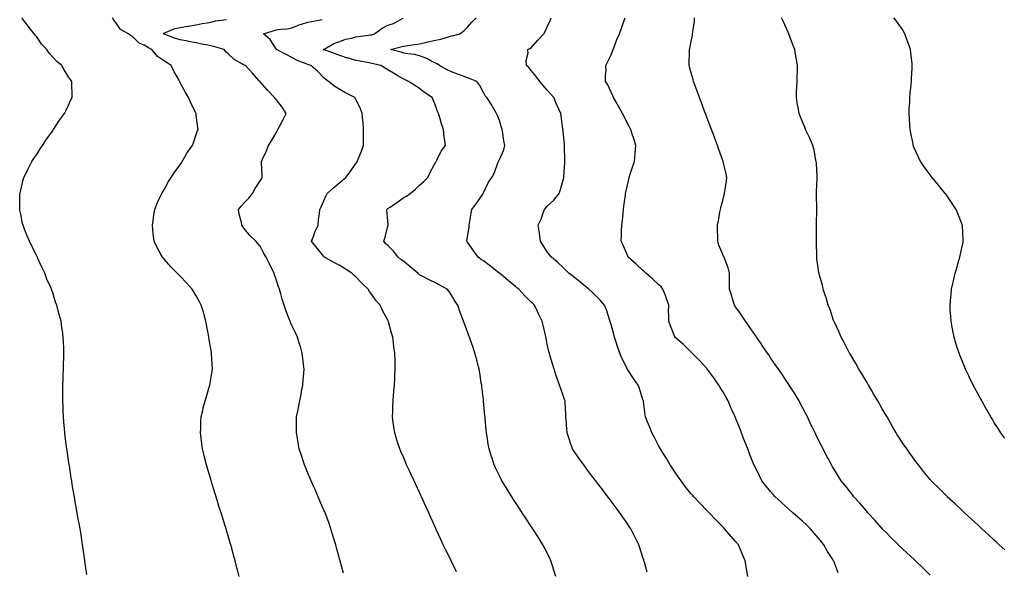
# Model space of a CAD drawing. Units: inches. Extents: x 963203 to 965843, y 7321658 to 7324298.
# Drawn here: x 963257 to 963875, y 7323175 to 7323521 of the extents above; entities that cross this region are included whole.
import ezdxf

# ---------------------------------------------------------------- set-up
doc = ezdxf.new("R2010")
doc.units = ezdxf.units.IN
doc.header["$MEASUREMENT"] = 0
doc.layers.add('Contour_96327321', color=7, linetype='Continuous', true_color=0xc61aa9)

msp = doc.modelspace()

# ---------------------------------------------------------------- linework, layer by layer
at = {"layer": 'Contour_96327321'}
for points in [[(963299.48, 7323173.35, 3286), (963298.31, 7323181.66, 3286), (963298.25, 7323182.12, 3286), (963298.05, 7323183.49, 3286), (963296.95, 7323190.82, 3286), (963296.78, 7323191.92, 3286), (963296.54, 7323193.43, 3286), (963295.6, 7323199.47, 3286), (963295.22, 7323201.92, 3286), (963294.61, 7323205.36, 3286), (963294.13, 7323208, 3286), (963293.44, 7323211.92, 3286), (963292.62, 7323216.49, 3286), (963292.44, 7323217.52, 3286), (963291.67, 7323221.92, 3286), (963291.12, 7323224.99, 3286), (963290.37, 7323229.59, 3286), (963289.98, 7323231.92, 3286), (963289.7, 7323233.57, 3286), (963288.51, 7323241.46, 3286), (963288.43, 7323241.92, 3286), (963288.38, 7323242.25, 3286), (963288.05, 7323244.56, 3286), (963287.05, 7323250.92, 3286), (963286.92, 7323251.92, 3286), (963286.74, 7323253.23, 3286), (963285.87, 7323259.74, 3286), (963285.61, 7323261.92, 3286), (963285.41, 7323264.56, 3286), (963285.05, 7323268.92, 3286), (963284.8, 7323271.92, 3286), (963284.7, 7323275.27, 3286), (963284.59, 7323278.46, 3286), (963284.45, 7323281.92, 3286), (963284.47, 7323285.5, 3286), (963284.5, 7323288.37, 3286), (963284.51, 7323291.92, 3286), (963284.59, 7323295.38, 3286), (963284.71, 7323298.58, 3286), (963284.83, 7323301.92, 3286), (963284.88, 7323305.09, 3286), (963285, 7323308.87, 3286), (963285.08, 7323311.92, 3286), (963284.94, 7323315.03, 3286), (963284.78, 7323318.65, 3286), (963284.65, 7323321.92, 3286), (963284.13, 7323325.83, 3286), (963283.86, 7323327.73, 3286), (963283.32, 7323331.92, 3286), (963282.14, 7323336.01, 3286), (963281.57, 7323338.4, 3286), (963280.61, 7323341.92, 3286), (963279.9, 7323343.77, 3286), (963278.05, 7323349.56, 3286), (963277.43, 7323351.3, 3286), (963277.24, 7323351.92, 3286), (963276.66, 7323353.31, 3286), (963274.44, 7323358.3, 3286), (963273.04, 7323361.92, 3286), (963271.39, 7323365.26, 3286), (963268.77, 7323371.2, 3286), (963268.44, 7323371.92, 3286), (963268.31, 7323372.18, 3286), (963268.05, 7323372.75, 3286), (963264.92, 7323378.79, 3286), (963263.43, 7323381.92, 3286), (963261.87, 7323385.73, 3286), (963260.39, 7323389.58, 3286), (963259.47, 7323391.92, 3286), (963259.22, 7323393.1, 3286), (963258.05, 7323398.9, 3286), (963257.49, 7323401.37, 3286), (963257.38, 7323401.92, 3286), (963257.38, 7323402.6, 3286), (963257.51, 7323411.38, 3286), (963257.51, 7323411.92, 3286), (963257.61, 7323412.36, 3286), (963258.05, 7323414.01, 3286), (963259.6, 7323420.36, 3286), (963260.07, 7323421.92, 3286), (963261.97, 7323425.84, 3286), (963262.65, 7323427.33, 3286), (963265.08, 7323431.92, 3286), (963266.22, 7323433.74, 3286), (963268.05, 7323436.33, 3286), (963270.18, 7323439.79, 3286), (963271.64, 7323441.92, 3286), (963274.18, 7323445.78, 3286), (963278.05, 7323451.04, 3286), (963278.38, 7323451.59, 3286), (963278.62, 7323451.92, 3286), (963279.69, 7323453.56, 3286), (963282.31, 7323457.66, 3286), (963285.39, 7323461.92, 3286), (963286.29, 7323463.67, 3286), (963288.05, 7323467.09, 3286), (963289.53, 7323470.44, 3286), (963290.25, 7323471.92, 3286), (963290.17, 7323474.03, 3286), (963290.15, 7323479.82, 3286), (963290.08, 7323481.92, 3286), (963289.3, 7323483.17, 3286), (963288.05, 7323484.91, 3286), (963285.31, 7323489.18, 3286), (963283.83, 7323491.92, 3286), (963280.64, 7323494.51, 3286), (963278.05, 7323497.2, 3286), (963275.79, 7323499.66, 3286), (963274.42, 7323501.92, 3286), (963271.33, 7323505.2, 3286), (963268.05, 7323509.92, 3286), (963267.06, 7323510.93, 3286), (963266.35, 7323511.92, 3286), (963262.71, 7323516.58, 3286), (963260.55, 7323519.42, 3286), (963258.65, 7323521.92, 3286)], [(963394.93, 7323171.92, 3285), (963393.85, 7323176.12, 3285), (963393.52, 7323177.38, 3285), (963392.37, 7323181.92, 3285), (963391.44, 7323185.3, 3285), (963390.29, 7323189.69, 3285), (963389.68, 7323191.92, 3285), (963389.3, 7323193.17, 3285), (963388.05, 7323197.48, 3285), (963387.01, 7323200.88, 3285), (963386.73, 7323201.92, 3285), (963386.13, 7323203.84, 3285), (963384.62, 7323208.5, 3285), (963383.6, 7323211.92, 3285), (963382.25, 7323216.12, 3285), (963381.55, 7323218.43, 3285), (963380.44, 7323221.92, 3285), (963379.87, 7323223.74, 3285), (963378.05, 7323229.77, 3285), (963377.53, 7323231.4, 3285), (963377.37, 7323231.92, 3285), (963377.08, 7323232.88, 3285), (963375.23, 7323239.1, 3285), (963374.4, 7323241.92, 3285), (963373.2, 7323246.77, 3285), (963373.14, 7323247.01, 3285), (963371.95, 7323251.92, 3285), (963371.5, 7323255.37, 3285), (963371.04, 7323258.93, 3285), (963370.66, 7323261.92, 3285), (963370.82, 7323264.69, 3285), (963370.99, 7323268.98, 3285), (963371.16, 7323271.92, 3285), (963372.1, 7323275.97, 3285), (963372.43, 7323277.54, 3285), (963373.54, 7323281.92, 3285), (963374.58, 7323285.39, 3285), (963376.01, 7323289.88, 3285), (963376.64, 7323291.92, 3285), (963376.86, 7323293.11, 3285), (963378.05, 7323300.68, 3285), (963378.2, 7323301.77, 3285), (963378.22, 7323301.92, 3285), (963378.21, 7323302.07, 3285), (963378.05, 7323304.74, 3285), (963377.62, 7323311.49, 3285), (963377.61, 7323311.92, 3285), (963377.54, 7323312.43, 3285), (963376.24, 7323320.11, 3285), (963376, 7323321.92, 3285), (963375.51, 7323324.45, 3285), (963374.77, 7323328.64, 3285), (963374.12, 7323331.92, 3285), (963372.78, 7323336.65, 3285), (963372.5, 7323337.47, 3285), (963371.11, 7323341.92, 3285), (963370.1, 7323343.98, 3285), (963368.05, 7323347.76, 3285), (963366.49, 7323350.36, 3285), (963365.44, 7323351.92, 3285), (963361.98, 7323355.85, 3285), (963358.05, 7323360.11, 3285), (963357.13, 7323361, 3285), (963356.18, 7323361.92, 3285), (963352.13, 7323366, 3285), (963348.05, 7323370.58, 3285), (963347.42, 7323371.29, 3285), (963346.91, 7323371.92, 3285), (963345.48, 7323374.49, 3285), (963343.69, 7323377.56, 3285), (963341.59, 7323381.92, 3285), (963341.17, 7323385.04, 3285), (963340.85, 7323389.11, 3285), (963340.52, 7323391.92, 3285), (963340.95, 7323394.83, 3285), (963341.53, 7323398.45, 3285), (963342.03, 7323401.92, 3285), (963343.78, 7323406.19, 3285), (963345.05, 7323408.92, 3285), (963346.39, 7323411.92, 3285), (963347, 7323412.97, 3285), (963348.05, 7323414.49, 3285), (963350.71, 7323419.27, 3285), (963352.34, 7323421.92, 3285), (963354.63, 7323425.34, 3285), (963358.05, 7323429.84, 3285), (963358.84, 7323431.13, 3285), (963359.15, 7323431.92, 3285), (963360.87, 7323434.74, 3285), (963362.45, 7323437.52, 3285), (963365.75, 7323441.92, 3285), (963366.34, 7323443.63, 3285), (963368.05, 7323448.8, 3285), (963368.77, 7323451.2, 3285), (963369.19, 7323451.92, 3285), (963369.01, 7323452.88, 3285), (963368.05, 7323460.96, 3285), (963367.95, 7323461.82, 3285), (963367.94, 7323461.92, 3285), (963367.84, 7323462.13, 3285), (963364.72, 7323468.59, 3285), (963363.2, 7323471.92, 3285), (963361.24, 7323475.12, 3285), (963358.05, 7323481.23, 3285), (963357.8, 7323481.67, 3285), (963357.67, 7323481.92, 3285), (963357.24, 7323482.73, 3285), (963354.21, 7323488.08, 3285), (963352.42, 7323491.92, 3285), (963349.83, 7323493.7, 3285), (963348.05, 7323494.75, 3285), (963343.78, 7323497.65, 3285), (963340.23, 7323501.92, 3285), (963338.72, 7323502.6, 3285), (963338.05, 7323503.11, 3285), (963335.3, 7323504.67, 3285), (963332.21, 7323506.08, 3285), (963328.05, 7323510.05, 3285), (963326.9, 7323510.77, 3285), (963325.53, 7323511.92, 3285), (963320.6, 7323514.46, 3285), (963318.05, 7323518.39, 3285), (963316.42, 7323520.28, 3285), (963315.59, 7323521.92, 3285)], [(963460.27, 7323174.13, 3284), (963458.26, 7323181.7, 3284), (963458.21, 7323181.92, 3284), (963458.18, 7323182.05, 3284), (963458.05, 7323182.51, 3284), (963456.04, 7323189.91, 3284), (963455.49, 7323191.92, 3284), (963454.36, 7323195.61, 3284), (963453.74, 7323197.62, 3284), (963452.42, 7323201.92, 3284), (963451.25, 7323205.12, 3284), (963449.16, 7323210.81, 3284), (963448.75, 7323211.92, 3284), (963448.55, 7323212.41, 3284), (963448.05, 7323213.59, 3284), (963445.58, 7323219.45, 3284), (963444.53, 7323221.92, 3284), (963442.53, 7323226.4, 3284), (963441.71, 7323228.25, 3284), (963440.1, 7323231.92, 3284), (963439.49, 7323233.36, 3284), (963438.05, 7323236.81, 3284), (963436.57, 7323240.44, 3284), (963435.98, 7323241.92, 3284), (963434.88, 7323245.09, 3284), (963433.92, 7323247.79, 3284), (963432.55, 7323251.92, 3284), (963431.87, 7323255.74, 3284), (963431.4, 7323258.58, 3284), (963430.8, 7323261.92, 3284), (963430.82, 7323264.69, 3284), (963430.92, 7323269.05, 3284), (963430.94, 7323271.92, 3284), (963431.66, 7323275.53, 3284), (963432.16, 7323277.81, 3284), (963432.95, 7323281.92, 3284), (963433.77, 7323286.2, 3284), (963434.09, 7323287.96, 3284), (963434.83, 7323291.92, 3284), (963435.05, 7323294.92, 3284), (963435.43, 7323299.3, 3284), (963435.63, 7323301.92, 3284), (963435.29, 7323304.68, 3284), (963434.91, 7323308.78, 3284), (963434.49, 7323311.92, 3284), (963433.07, 7323316.9, 3284), (963433.06, 7323316.93, 3284), (963431.52, 7323321.92, 3284), (963430.41, 7323324.28, 3284), (963428.05, 7323329.17, 3284), (963427.21, 7323331.09, 3284), (963426.87, 7323331.92, 3284), (963426.17, 7323333.8, 3284), (963424.38, 7323338.25, 3284), (963423.12, 7323341.92, 3284), (963421.89, 7323345.76, 3284), (963421.03, 7323348.94, 3284), (963420.15, 7323351.92, 3284), (963419.54, 7323353.41, 3284), (963418.05, 7323358, 3284), (963417.14, 7323361.01, 3284), (963416.85, 7323361.92, 3284), (963415.71, 7323364.26, 3284), (963414, 7323367.86, 3284), (963411.93, 7323371.92, 3284), (963410.45, 7323374.32, 3284), (963408.05, 7323378.79, 3284), (963406.67, 7323380.54, 3284), (963405.41, 7323381.92, 3284), (963401.71, 7323385.58, 3284), (963398.05, 7323389.94, 3284), (963397.23, 7323391.1, 3284), (963396.65, 7323391.92, 3284), (963396.3, 7323393.67, 3284), (963395.01, 7323398.88, 3284), (963394.48, 7323401.92, 3284), (963396.11, 7323403.86, 3284), (963398.05, 7323405.97, 3284), (963400.99, 7323408.98, 3284), (963403.32, 7323411.92, 3284), (963405.04, 7323414.92, 3284), (963408.05, 7323419.75, 3284), (963408.88, 7323421.09, 3284), (963409.46, 7323421.92, 3284), (963409.38, 7323423.25, 3284), (963408.92, 7323431.05, 3284), (963408.86, 7323431.92, 3284), (963409.53, 7323433.4, 3284), (963411.78, 7323438.19, 3284), (963413.35, 7323441.92, 3284), (963415.14, 7323444.83, 3284), (963418.05, 7323449.81, 3284), (963418.83, 7323451.14, 3284), (963419.2, 7323451.92, 3284), (963420.43, 7323454.3, 3284), (963422.21, 7323457.76, 3284), (963424.37, 7323461.92, 3284), (963421.97, 7323465.84, 3284), (963418.05, 7323470.78, 3284), (963417.47, 7323471.34, 3284), (963417.03, 7323471.92, 3284), (963412.76, 7323476.62, 3284), (963408.05, 7323481.85, 3284), (963408.01, 7323481.89, 3284), (963407.98, 7323481.92, 3284), (963407.32, 7323482.66, 3284), (963403.26, 7323487.12, 3284), (963398.9, 7323491.92, 3284), (963398.29, 7323492.16, 3284), (963398.05, 7323492.3, 3284), (963397.07, 7323492.9, 3284), (963391.84, 7323495.71, 3284), (963388.05, 7323499.25, 3284), (963386.64, 7323500.51, 3284), (963385.59, 7323501.92, 3284), (963379.72, 7323503.59, 3284), (963378.05, 7323504.19, 3284), (963375.22, 7323504.75, 3284), (963371.56, 7323505.43, 3284), (963368.05, 7323506.14, 3284), (963363.22, 7323507.08, 3284), (963362.81, 7323507.16, 3284), (963358.05, 7323508.1, 3284), (963355.04, 7323508.91, 3284), (963348.59, 7323511.39, 3284), (963348.05, 7323511.56, 3284), (963347.82, 7323511.69, 3284), (963347.52, 7323511.92, 3284), (963347.69, 7323512.28, 3284), (963348.05, 7323512.43, 3284), (963348.73, 7323512.6, 3284), (963354.71, 7323515.26, 3284), (963358.05, 7323515.77, 3284), (963362.73, 7323516.6, 3284), (963363.26, 7323516.71, 3284), (963368.05, 7323517.51, 3284), (963371.73, 7323518.23, 3284), (963374.92, 7323518.8, 3284), (963378.05, 7323519.39, 3284), (963380.03, 7323519.94, 3284), (963387.03, 7323520.9, 3284)], [(963531.15, 7323175.02, 3283), (963528.05, 7323181.46, 3283), (963527.89, 7323181.76, 3283), (963527.82, 7323181.92, 3283), (963527.59, 7323182.38, 3283), (963524.54, 7323188.41, 3283), (963522.88, 7323191.92, 3283), (963521.29, 7323195.16, 3283), (963518.49, 7323201.48, 3283), (963518.28, 7323201.92, 3283), (963518.21, 7323202.08, 3283), (963518.05, 7323202.43, 3283), (963515.06, 7323208.93, 3283), (963513.8, 7323211.92, 3283), (963511.98, 7323215.84, 3283), (963510.34, 7323219.63, 3283), (963509.32, 7323221.92, 3283), (963508.9, 7323222.77, 3283), (963508.05, 7323224.64, 3283), (963505.69, 7323229.56, 3283), (963504.6, 7323231.92, 3283), (963502.47, 7323236.34, 3283), (963501.46, 7323238.51, 3283), (963499.85, 7323241.92, 3283), (963499.32, 7323243.19, 3283), (963498.05, 7323246.23, 3283), (963496.32, 7323250.19, 3283), (963495.57, 7323251.92, 3283), (963494.44, 7323255.53, 3283), (963493.79, 7323257.67, 3283), (963492.42, 7323261.92, 3283), (963491.94, 7323265.8, 3283), (963491.49, 7323268.48, 3283), (963491.05, 7323271.92, 3283), (963491.2, 7323275.07, 3283), (963491.27, 7323278.7, 3283), (963491.43, 7323281.92, 3283), (963491.72, 7323285.6, 3283), (963491.94, 7323288.03, 3283), (963492.27, 7323291.92, 3283), (963492.48, 7323296.35, 3283), (963492.57, 7323297.4, 3283), (963492.75, 7323301.92, 3283), (963492.65, 7323306.51, 3283), (963492.66, 7323307.31, 3283), (963492.57, 7323311.92, 3283), (963491.96, 7323315.82, 3283), (963491.73, 7323318.24, 3283), (963491.22, 7323321.92, 3283), (963490.46, 7323324.33, 3283), (963488.52, 7323331.45, 3283), (963488.38, 7323331.92, 3283), (963488.25, 7323332.12, 3283), (963488.05, 7323332.49, 3283), (963484.77, 7323338.63, 3283), (963483.24, 7323341.92, 3283), (963480.86, 7323344.73, 3283), (963478.05, 7323348.67, 3283), (963476.61, 7323350.48, 3283), (963475.77, 7323351.92, 3283), (963471.87, 7323355.74, 3283), (963468.05, 7323359.58, 3283), (963466.76, 7323360.63, 3283), (963465.49, 7323361.92, 3283), (963460.97, 7323364.84, 3283), (963458.05, 7323366.69, 3283), (963454.64, 7323368.51, 3283), (963448.44, 7323371.92, 3283), (963448.25, 7323372.11, 3283), (963448.05, 7323372.32, 3283), (963443.83, 7323377.71, 3283), (963440.21, 7323381.92, 3283), (963441.67, 7323385.55, 3283), (963442.43, 7323387.54, 3283), (963444.36, 7323391.92, 3283), (963444.67, 7323395.3, 3283), (963445.29, 7323399.15, 3283), (963445.57, 7323401.92, 3283), (963446.39, 7323403.58, 3283), (963448.05, 7323407.17, 3283), (963449.41, 7323410.57, 3283), (963450.14, 7323411.92, 3283), (963454.33, 7323415.64, 3283), (963458.05, 7323418.83, 3283), (963459.74, 7323420.23, 3283), (963461.76, 7323421.92, 3283), (963464.51, 7323425.46, 3283), (963468.05, 7323430.53, 3283), (963468.63, 7323431.34, 3283), (963468.96, 7323431.92, 3283), (963469.52, 7323433.39, 3283), (963471.55, 7323438.42, 3283), (963472.79, 7323441.92, 3283), (963472.87, 7323446.74, 3283), (963472.87, 7323447.1, 3283), (963472.96, 7323451.92, 3283), (963472.57, 7323456.44, 3283), (963472.48, 7323457.49, 3283), (963472.11, 7323461.92, 3283), (963471.05, 7323464.92, 3283), (963468.05, 7323470.92, 3283), (963467.72, 7323471.59, 3283), (963467.49, 7323471.92, 3283), (963461.26, 7323475.13, 3283), (963458.05, 7323476.88, 3283), (963454.96, 7323478.83, 3283), (963451, 7323481.92, 3283), (963449.35, 7323483.21, 3283), (963448.05, 7323484.33, 3283), (963444.33, 7323488.2, 3283), (963439.84, 7323491.92, 3283), (963438.51, 7323492.38, 3283), (963438.05, 7323492.55, 3283), (963436.9, 7323493.07, 3283), (963431.31, 7323495.18, 3283), (963428.05, 7323497.1, 3283), (963424.86, 7323498.73, 3283), (963418.3, 7323501.92, 3283), (963418.26, 7323502.14, 3283), (963418.05, 7323502.34, 3283), (963414.33, 7323508.2, 3283), (963410.29, 7323511.92, 3283), (963416.17, 7323513.8, 3283), (963418.05, 7323514.29, 3283), (963420.89, 7323514.76, 3283), (963424.95, 7323515.01, 3283), (963428.05, 7323515.67, 3283), (963432.54, 7323517.43, 3283), (963433.91, 7323517.78, 3283), (963438.05, 7323519.11, 3283), (963440.41, 7323519.55, 3283), (963447.03, 7323520.9, 3283)], [(963593.36, 7323171.92, 3282), (963592.17, 7323176.05, 3282), (963591.34, 7323178.63, 3282), (963590.34, 7323181.92, 3282), (963589.61, 7323183.48, 3282), (963588.05, 7323186.62, 3282), (963586.28, 7323190.15, 3282), (963585.36, 7323191.92, 3282), (963582.54, 7323196.41, 3282), (963579.07, 7323201.92, 3282), (963578.66, 7323202.53, 3282), (963578.05, 7323203.41, 3282), (963574.63, 7323208.5, 3282), (963572.37, 7323211.92, 3282), (963570.64, 7323214.51, 3282), (963568.05, 7323218.43, 3282), (963566.67, 7323220.54, 3282), (963565.79, 7323221.92, 3282), (963562.84, 7323226.71, 3282), (963562.21, 7323227.76, 3282), (963559.68, 7323231.92, 3282), (963559.11, 7323232.98, 3282), (963558.05, 7323235.14, 3282), (963555.83, 7323239.7, 3282), (963554.8, 7323241.92, 3282), (963553.25, 7323246.73, 3282), (963553.15, 7323247.01, 3282), (963551.61, 7323251.92, 3282), (963551.06, 7323254.93, 3282), (963550.38, 7323259.59, 3282), (963549.98, 7323261.92, 3282), (963549.8, 7323263.67, 3282), (963549.18, 7323270.78, 3282), (963549.08, 7323271.92, 3282), (963548.97, 7323272.84, 3282), (963548.14, 7323281.84, 3282), (963548.13, 7323281.92, 3282), (963548.12, 7323281.99, 3282), (963548.05, 7323282.56, 3282), (963547.04, 7323290.92, 3282), (963546.95, 7323291.92, 3282), (963546.71, 7323293.25, 3282), (963545.73, 7323299.6, 3282), (963545.31, 7323301.92, 3282), (963544.36, 7323305.61, 3282), (963543.85, 7323307.72, 3282), (963542.73, 7323311.92, 3282), (963541.55, 7323315.42, 3282), (963539.89, 7323320.08, 3282), (963539.25, 7323321.92, 3282), (963538.94, 7323322.8, 3282), (963538.05, 7323325.23, 3282), (963536.26, 7323330.13, 3282), (963535.62, 7323331.92, 3282), (963534.17, 7323335.8, 3282), (963533.56, 7323337.43, 3282), (963531.93, 7323341.92, 3282), (963530.41, 7323344.29, 3282), (963528.05, 7323348.21, 3282), (963526.57, 7323350.44, 3282), (963525.27, 7323351.92, 3282), (963520.63, 7323354.49, 3282), (963518.05, 7323355.87, 3282), (963513.96, 7323357.82, 3282), (963510.11, 7323359.86, 3282), (963508.05, 7323360.92, 3282), (963507.47, 7323361.34, 3282), (963506.84, 7323361.92, 3282), (963502.05, 7323365.92, 3282), (963498.05, 7323369.18, 3282), (963496.51, 7323370.38, 3282), (963494.64, 7323371.92, 3282), (963491.77, 7323375.65, 3282), (963488.05, 7323379.32, 3282), (963486.71, 7323380.58, 3282), (963485.52, 7323381.92, 3282), (963486.17, 7323383.81, 3282), (963488.05, 7323391.12, 3282), (963488.24, 7323391.74, 3282), (963488.26, 7323391.92, 3282), (963488.26, 7323392.13, 3282), (963488.05, 7323394.67, 3282), (963487.57, 7323401.44, 3282), (963487.54, 7323401.92, 3282), (963487.81, 7323402.17, 3282), (963488.05, 7323402.36, 3282), (963489.51, 7323403.38, 3282), (963493.66, 7323406.31, 3282), (963498.05, 7323409.28, 3282), (963499.73, 7323410.25, 3282), (963502.1, 7323411.92, 3282), (963505.36, 7323414.6, 3282), (963508.05, 7323417.06, 3282), (963510.66, 7323419.31, 3282), (963513.11, 7323421.92, 3282), (963514.71, 7323425.26, 3282), (963518.05, 7323431.18, 3282), (963518.29, 7323431.68, 3282), (963518.42, 7323431.92, 3282), (963518.86, 7323432.74, 3282), (963521.59, 7323438.38, 3282), (963524.18, 7323441.92, 3282), (963523.67, 7323446.3, 3282), (963523.39, 7323447.27, 3282), (963523.03, 7323451.92, 3282), (963521.66, 7323455.53, 3282), (963520.63, 7323459.34, 3282), (963519.79, 7323461.92, 3282), (963519.31, 7323463.18, 3282), (963518.05, 7323466.85, 3282), (963516.56, 7323470.43, 3282), (963515.95, 7323471.92, 3282), (963511.17, 7323475.04, 3282), (963508.05, 7323477.63, 3282), (963505.4, 7323479.28, 3282), (963501, 7323481.92, 3282), (963499.06, 7323482.93, 3282), (963498.05, 7323483.51, 3282), (963494.38, 7323485.59, 3282), (963492.67, 7323486.54, 3282), (963488.05, 7323489.26, 3282), (963486.35, 7323490.22, 3282), (963483.64, 7323491.92, 3282), (963479.19, 7323493.06, 3282), (963478.05, 7323493.33, 3282), (963476.35, 7323493.61, 3282), (963470.86, 7323494.73, 3282), (963468.05, 7323495.18, 3282), (963463.47, 7323496.51, 3282), (963462.79, 7323496.66, 3282), (963458.05, 7323498.3, 3282), (963455.34, 7323499.21, 3282), (963448.26, 7323501.71, 3282), (963448.05, 7323501.78, 3282), (963447.94, 7323501.82, 3282), (963447.68, 7323501.92, 3282), (963447.87, 7323502.1, 3282), (963448.05, 7323502.19, 3282), (963448.58, 7323502.45, 3282), (963454.28, 7323505.69, 3282), (963458.05, 7323507.01, 3282), (963461.51, 7323508.47, 3282), (963465.26, 7323509.13, 3282), (963468.05, 7323509.96, 3282), (963469.78, 7323510.19, 3282), (963477.28, 7323511.15, 3282), (963478.05, 7323511.25, 3282), (963478.56, 7323511.41, 3282), (963479.73, 7323511.92, 3282), (963484.62, 7323515.34, 3282), (963488.05, 7323517.22, 3282), (963491.62, 7323518.35, 3282), (963497.74, 7323521.61, 3282)], [(963650.76, 7323174.63, 3281), (963648.93, 7323181.04, 3281), (963648.67, 7323181.92, 3281), (963648.51, 7323182.38, 3281), (963648.05, 7323183.82, 3281), (963646.1, 7323189.96, 3281), (963645.48, 7323191.92, 3281), (963642.93, 7323196.8, 3281), (963642.69, 7323197.28, 3281), (963640.33, 7323201.92, 3281), (963639.41, 7323203.28, 3281), (963638.05, 7323205.34, 3281), (963635.37, 7323209.24, 3281), (963633.55, 7323211.92, 3281), (963631.17, 7323215.05, 3281), (963628.05, 7323219.27, 3281), (963626.9, 7323220.77, 3281), (963626.03, 7323221.92, 3281), (963622.58, 7323226.45, 3281), (963619.59, 7323230.38, 3281), (963618.42, 7323231.92, 3281), (963618.26, 7323232.13, 3281), (963618.05, 7323232.4, 3281), (963613.98, 7323237.85, 3281), (963610.95, 7323241.92, 3281), (963609.73, 7323243.6, 3281), (963608.05, 7323245.96, 3281), (963605.62, 7323249.49, 3281), (963603.97, 7323251.92, 3281), (963602.31, 7323256.18, 3281), (963601.8, 7323258.17, 3281), (963600.59, 7323261.92, 3281), (963600.4, 7323264.28, 3281), (963599.87, 7323270.1, 3281), (963599.72, 7323271.92, 3281), (963599.73, 7323273.6, 3281), (963599.18, 7323280.78, 3281), (963599.19, 7323281.92, 3281), (963598.94, 7323282.8, 3281), (963598.05, 7323285.34, 3281), (963596.3, 7323290.17, 3281), (963595.69, 7323291.92, 3281), (963594.46, 7323295.52, 3281), (963593.71, 7323297.59, 3281), (963592.29, 7323301.92, 3281), (963591.27, 7323305.14, 3281), (963589.92, 7323310.05, 3281), (963589.36, 7323311.92, 3281), (963589.08, 7323312.95, 3281), (963588.05, 7323317.48, 3281), (963587.32, 7323321.19, 3281), (963587.19, 7323321.92, 3281), (963586.94, 7323323.03, 3281), (963585.53, 7323329.4, 3281), (963584.94, 7323331.92, 3281), (963582.66, 7323336.53, 3281), (963581.93, 7323338.04, 3281), (963580.03, 7323341.92, 3281), (963579, 7323342.87, 3281), (963578.05, 7323343.8, 3281), (963573.95, 7323347.82, 3281), (963570.18, 7323351.92, 3281), (963569, 7323352.87, 3281), (963568.05, 7323353.64, 3281), (963563.5, 7323357.37, 3281), (963558.08, 7323361.92, 3281), (963558.05, 7323361.94, 3281), (963557.93, 7323362.04, 3281), (963552.47, 7323366.35, 3281), (963548.05, 7323369.63, 3281), (963546.72, 7323370.59, 3281), (963544.7, 7323371.92, 3281), (963541.94, 7323375.81, 3281), (963538.05, 7323381.33, 3281), (963537.8, 7323381.66, 3281), (963537.57, 7323381.92, 3281), (963537.68, 7323382.3, 3281), (963538.05, 7323384.53, 3281), (963539.01, 7323390.97, 3281), (963539.08, 7323391.92, 3281), (963539.31, 7323393.18, 3281), (963540.35, 7323399.62, 3281), (963540.81, 7323401.92, 3281), (963543.88, 7323406.09, 3281), (963547.59, 7323411.47, 3281), (963547.91, 7323411.92, 3281), (963547.96, 7323412.01, 3281), (963548.05, 7323412.28, 3281), (963551.14, 7323418.84, 3281), (963553.31, 7323421.92, 3281), (963554.98, 7323424.99, 3281), (963557.1, 7323430.98, 3281), (963557.5, 7323431.92, 3281), (963557.69, 7323432.28, 3281), (963558.05, 7323433.07, 3281), (963560.79, 7323439.17, 3281), (963561.4, 7323441.92, 3281), (963560.85, 7323444.72, 3281), (963560.12, 7323449.84, 3281), (963559.75, 7323451.92, 3281), (963559.37, 7323453.24, 3281), (963558.05, 7323457.56, 3281), (963556.91, 7323460.78, 3281), (963556.33, 7323461.92, 3281), (963553.73, 7323466.24, 3281), (963553.23, 7323467.1, 3281), (963550.15, 7323471.92, 3281), (963549.2, 7323473.07, 3281), (963548.05, 7323475.07, 3281), (963545.7, 7323479.57, 3281), (963544, 7323481.92, 3281), (963539.79, 7323483.66, 3281), (963538.05, 7323484.31, 3281), (963534.28, 7323485.68, 3281), (963532.45, 7323486.32, 3281), (963528.05, 7323488.01, 3281), (963525.34, 7323489.21, 3281), (963520.58, 7323491.92, 3281), (963519.11, 7323492.98, 3281), (963518.05, 7323493.41, 3281), (963514.98, 7323494.98, 3281), (963512.57, 7323496.44, 3281), (963508.05, 7323498.03, 3281), (963504.92, 7323498.78, 3281), (963500.68, 7323499.29, 3281), (963498.05, 7323499.81, 3281), (963496.38, 7323500.25, 3281), (963489.85, 7323501.92, 3281), (963496.19, 7323503.77, 3281), (963498.05, 7323504.12, 3281), (963500.66, 7323504.53, 3281), (963504.92, 7323505.05, 3281), (963508.05, 7323505.58, 3281), (963512.75, 7323506.62, 3281), (963513.26, 7323506.71, 3281), (963518.05, 7323507.86, 3281), (963521.39, 7323508.58, 3281), (963526.17, 7323510.03, 3281), (963528.05, 7323510.5, 3281), (963529.28, 7323510.69, 3281), (963533.26, 7323511.92, 3281), (963536.06, 7323513.91, 3281), (963538.05, 7323516.1, 3281), (963540.75, 7323519.22, 3281), (963543.52, 7323521.92, 3281)], [(963713.76, 7323171.92, 3280), (963712.91, 7323176.79, 3280), (963712.86, 7323177.11, 3280), (963712.03, 7323181.92, 3280), (963710.84, 7323184.71, 3280), (963708.05, 7323191.49, 3280), (963707.92, 7323191.79, 3280), (963707.86, 7323191.92, 3280), (963706.24, 7323193.73, 3280), (963703.22, 7323197.08, 3280), (963699.21, 7323201.92, 3280), (963698.64, 7323202.51, 3280), (963698.05, 7323203.15, 3280), (963693.67, 7323207.54, 3280), (963689.47, 7323211.92, 3280), (963688.77, 7323212.64, 3280), (963688.05, 7323213.4, 3280), (963683.84, 7323217.71, 3280), (963679.9, 7323221.92, 3280), (963679.03, 7323222.9, 3280), (963678.05, 7323224.03, 3280), (963674.56, 7323228.44, 3280), (963671.93, 7323231.92, 3280), (963670.35, 7323234.22, 3280), (963668.05, 7323237.5, 3280), (963666.26, 7323240.14, 3280), (963665.06, 7323241.92, 3280), (963662.52, 7323246.39, 3280), (963660.51, 7323249.45, 3280), (963658.95, 7323251.92, 3280), (963658.67, 7323252.54, 3280), (963658.05, 7323253.67, 3280), (963655.27, 7323259.13, 3280), (963653.63, 7323261.92, 3280), (963652.09, 7323265.97, 3280), (963650.77, 7323269.2, 3280), (963649.69, 7323271.92, 3280), (963649.44, 7323273.3, 3280), (963648.38, 7323281.58, 3280), (963648.33, 7323281.92, 3280), (963648.26, 7323282.13, 3280), (963648.05, 7323282.74, 3280), (963645.8, 7323289.67, 3280), (963645.04, 7323291.92, 3280), (963642.07, 7323295.95, 3280), (963638.51, 7323301.46, 3280), (963638.21, 7323301.92, 3280), (963638.14, 7323302.01, 3280), (963638.05, 7323302.16, 3280), (963634.81, 7323308.68, 3280), (963633.51, 7323311.92, 3280), (963632.09, 7323315.97, 3280), (963631.31, 7323318.66, 3280), (963630.27, 7323321.92, 3280), (963629.88, 7323323.74, 3280), (963628.05, 7323329.83, 3280), (963627.55, 7323331.42, 3280), (963627.4, 7323331.92, 3280), (963627.01, 7323332.96, 3280), (963625.09, 7323338.96, 3280), (963623.84, 7323341.92, 3280), (963621.15, 7323345.01, 3280), (963618.05, 7323348.17, 3280), (963616.17, 7323350.04, 3280), (963614.15, 7323351.92, 3280), (963610.8, 7323354.67, 3280), (963608.05, 7323356.86, 3280), (963605.23, 7323359.09, 3280), (963601.54, 7323361.92, 3280), (963599.84, 7323363.7, 3280), (963598.05, 7323365.41, 3280), (963594.69, 7323368.57, 3280), (963590.61, 7323371.92, 3280), (963589.54, 7323373.42, 3280), (963588.05, 7323375.27, 3280), (963585.39, 7323379.26, 3280), (963583.85, 7323381.92, 3280), (963583.2, 7323386.77, 3280), (963583.19, 7323387.05, 3280), (963582.42, 7323391.92, 3280), (963584.19, 7323395.78, 3280), (963585.29, 7323399.16, 3280), (963586.34, 7323401.92, 3280), (963587.15, 7323402.82, 3280), (963588.05, 7323403.83, 3280), (963592.25, 7323407.72, 3280), (963595.55, 7323411.92, 3280), (963596.2, 7323413.76, 3280), (963598.05, 7323420.28, 3280), (963598.42, 7323421.55, 3280), (963598.49, 7323421.92, 3280), (963598.52, 7323422.39, 3280), (963599.02, 7323430.95, 3280), (963599.1, 7323431.92, 3280), (963599.1, 7323432.97, 3280), (963598.89, 7323441.09, 3280), (963598.89, 7323441.92, 3280), (963598.82, 7323442.69, 3280), (963598.05, 7323450.49, 3280), (963597.93, 7323451.8, 3280), (963597.91, 7323451.92, 3280), (963597.89, 7323452.08, 3280), (963596.69, 7323460.57, 3280), (963596.49, 7323461.92, 3280), (963595.29, 7323464.68, 3280), (963593.89, 7323467.76, 3280), (963592.2, 7323471.92, 3280), (963590.24, 7323474.11, 3280), (963588.05, 7323476.54, 3280), (963585.5, 7323479.37, 3280), (963583.36, 7323481.92, 3280), (963581.17, 7323485.04, 3280), (963578.05, 7323488.9, 3280), (963576.63, 7323490.5, 3280), (963575.06, 7323491.92, 3280), (963574.78, 7323495.19, 3280), (963576.01, 7323499.88, 3280), (963575.62, 7323501.92, 3280), (963577.37, 7323502.61, 3280), (963578.05, 7323503.11, 3280), (963582.21, 7323507.76, 3280), (963585.92, 7323511.92, 3280), (963586.67, 7323513.29, 3280), (963588.05, 7323516.21, 3280), (963589.78, 7323520.19, 3280), (963590.57, 7323521.92, 3280)], [(963770.47, 7323174.34, 3279), (963768.05, 7323180.65, 3279), (963767.68, 7323181.55, 3279), (963767.56, 7323181.92, 3279), (963766.71, 7323183.26, 3279), (963763.79, 7323187.66, 3279), (963761.45, 7323191.92, 3279), (963759.91, 7323193.77, 3279), (963758.05, 7323196.01, 3279), (963755.29, 7323199.16, 3279), (963752.96, 7323201.92, 3279), (963750.47, 7323204.34, 3279), (963748.05, 7323206.62, 3279), (963745.2, 7323209.07, 3279), (963741.94, 7323211.92, 3279), (963739.89, 7323213.76, 3279), (963738.05, 7323215.43, 3279), (963734.59, 7323218.46, 3279), (963730.9, 7323221.92, 3279), (963729.58, 7323223.45, 3279), (963728.05, 7323225.27, 3279), (963725.02, 7323228.89, 3279), (963722.61, 7323231.92, 3279), (963721.1, 7323234.97, 3279), (963718.05, 7323241.07, 3279), (963717.76, 7323241.63, 3279), (963717.61, 7323241.92, 3279), (963717.33, 7323242.64, 3279), (963714.9, 7323248.77, 3279), (963713.72, 7323251.92, 3279), (963712.07, 7323255.95, 3279), (963710.94, 7323259.02, 3279), (963709.84, 7323261.92, 3279), (963709.31, 7323263.17, 3279), (963708.05, 7323266.41, 3279), (963706.44, 7323270.31, 3279), (963705.82, 7323271.92, 3279), (963703.94, 7323276.03, 3279), (963703.36, 7323277.24, 3279), (963701.36, 7323281.92, 3279), (963700.15, 7323284.01, 3279), (963698.05, 7323287.77, 3279), (963696.51, 7323290.38, 3279), (963695.69, 7323291.92, 3279), (963692.51, 7323296.39, 3279), (963689.36, 7323300.61, 3279), (963688.38, 7323301.92, 3279), (963688.24, 7323302.11, 3279), (963688.05, 7323302.34, 3279), (963683.5, 7323307.36, 3279), (963678.94, 7323311.92, 3279), (963678.5, 7323312.37, 3279), (963678.05, 7323312.79, 3279), (963673.38, 7323317.25, 3279), (963668.1, 7323321.92, 3279), (963668.08, 7323321.94, 3279), (963668.05, 7323322, 3279), (963665.21, 7323329.07, 3279), (963664.25, 7323331.92, 3279), (963664.29, 7323335.67, 3279), (963664.11, 7323337.98, 3279), (963664.15, 7323341.92, 3279), (963662.66, 7323346.53, 3279), (963662.09, 7323347.87, 3279), (963660.59, 7323351.92, 3279), (963659.43, 7323353.3, 3279), (963658.05, 7323354.72, 3279), (963654.3, 7323358.17, 3279), (963649.88, 7323361.92, 3279), (963648.95, 7323362.82, 3279), (963648.05, 7323363.64, 3279), (963643.71, 7323367.58, 3279), (963638.84, 7323371.92, 3279), (963638.62, 7323372.48, 3279), (963638.05, 7323373.68, 3279), (963635.54, 7323379.41, 3279), (963634.27, 7323381.92, 3279), (963634.54, 7323385.42, 3279), (963634.52, 7323388.39, 3279), (963634.75, 7323391.92, 3279), (963635.14, 7323394.84, 3279), (963635.54, 7323399.41, 3279), (963635.84, 7323401.92, 3279), (963636.12, 7323403.85, 3279), (963637.01, 7323410.88, 3279), (963637.15, 7323411.92, 3279), (963637.3, 7323412.68, 3279), (963638.05, 7323416.25, 3279), (963639.17, 7323420.8, 3279), (963639.44, 7323421.92, 3279), (963640.11, 7323423.98, 3279), (963641.56, 7323428.41, 3279), (963642.7, 7323431.92, 3279), (963643.18, 7323436.79, 3279), (963643.2, 7323437.07, 3279), (963643.64, 7323441.92, 3279), (963642.32, 7323446.19, 3279), (963641.56, 7323448.41, 3279), (963640.42, 7323451.92, 3279), (963639.57, 7323453.45, 3279), (963638.05, 7323456.05, 3279), (963636.17, 7323460.05, 3279), (963635.31, 7323461.92, 3279), (963632.77, 7323466.63, 3279), (963631.92, 7323468.06, 3279), (963629.67, 7323471.92, 3279), (963629.22, 7323473.09, 3279), (963628.05, 7323475.26, 3279), (963625.94, 7323479.81, 3279), (963624.64, 7323481.92, 3279), (963624.54, 7323485.42, 3279), (963624.93, 7323488.8, 3279), (963624.83, 7323491.92, 3279), (963625.86, 7323494.1, 3279), (963628.05, 7323498.61, 3279), (963628.98, 7323501, 3279), (963629.3, 7323501.92, 3279), (963630.13, 7323504, 3279), (963631.76, 7323508.21, 3279), (963633.3, 7323511.92, 3279), (963634.56, 7323515.41, 3279), (963636.2, 7323520.07, 3279), (963636.87, 7323521.92, 3279)], [(963828.05, 7323172.81, 3278), (963823.48, 7323177.35, 3278), (963818.89, 7323181.92, 3278), (963818.45, 7323182.32, 3278), (963818.05, 7323182.69, 3278), (963813.27, 7323187.14, 3278), (963808.08, 7323191.92, 3278), (963808.07, 7323191.93, 3278), (963808.05, 7323191.95, 3278), (963803.08, 7323196.95, 3278), (963801.05, 7323198.92, 3278), (963798.05, 7323201.84, 3278), (963798.01, 7323201.88, 3278), (963797.98, 7323201.92, 3278), (963797.49, 7323202.48, 3278), (963793.36, 7323207.23, 3278), (963789.08, 7323211.92, 3278), (963788.59, 7323212.46, 3278), (963788.05, 7323213.03, 3278), (963783.99, 7323217.86, 3278), (963780.29, 7323221.92, 3278), (963779.32, 7323223.18, 3278), (963778.05, 7323224.77, 3278), (963774.89, 7323228.76, 3278), (963772.26, 7323231.92, 3278), (963770.69, 7323234.55, 3278), (963768.05, 7323238.9, 3278), (963766.92, 7323240.78, 3278), (963766.22, 7323241.92, 3278), (963764.14, 7323245.83, 3278), (963763.38, 7323247.25, 3278), (963760.89, 7323251.92, 3278), (963759.92, 7323253.79, 3278), (963758.05, 7323257.45, 3278), (963756.58, 7323260.45, 3278), (963755.87, 7323261.92, 3278), (963753.89, 7323266.09, 3278), (963753.34, 7323267.21, 3278), (963751.15, 7323271.92, 3278), (963750.08, 7323273.96, 3278), (963748.05, 7323277.83, 3278), (963746.67, 7323280.54, 3278), (963745.98, 7323281.92, 3278), (963742.95, 7323286.83, 3278), (963742.63, 7323287.34, 3278), (963739.74, 7323291.92, 3278), (963739.07, 7323292.94, 3278), (963738.05, 7323294.4, 3278), (963735.03, 7323298.9, 3278), (963732.96, 7323301.92, 3278), (963730.97, 7323304.84, 3278), (963728.05, 7323308.99, 3278), (963726.87, 7323310.74, 3278), (963726.06, 7323311.92, 3278), (963722.83, 7323316.69, 3278), (963721.81, 7323318.16, 3278), (963719.23, 7323321.92, 3278), (963718.75, 7323322.63, 3278), (963718.05, 7323323.63, 3278), (963714.66, 7323328.53, 3278), (963712.25, 7323331.92, 3278), (963710.54, 7323334.41, 3278), (963708.05, 7323338.06, 3278), (963706.46, 7323340.32, 3278), (963705.38, 7323341.92, 3278), (963704.19, 7323345.78, 3278), (963703.67, 7323347.54, 3278), (963702.26, 7323351.92, 3278), (963702.31, 7323356.18, 3278), (963702.2, 7323357.77, 3278), (963702.26, 7323361.92, 3278), (963701.5, 7323365.36, 3278), (963699.28, 7323370.69, 3278), (963698.9, 7323371.92, 3278), (963698.61, 7323372.47, 3278), (963698.05, 7323373.7, 3278), (963695.59, 7323379.46, 3278), (963694.94, 7323381.92, 3278), (963694.96, 7323385.01, 3278), (963694.78, 7323388.65, 3278), (963694.8, 7323391.92, 3278), (963695.33, 7323394.65, 3278), (963696.2, 7323400.07, 3278), (963696.54, 7323401.92, 3278), (963696.81, 7323403.16, 3278), (963698.05, 7323407.44, 3278), (963698.98, 7323410.99, 3278), (963699.23, 7323411.92, 3278), (963699.42, 7323413.29, 3278), (963700.33, 7323419.65, 3278), (963700.64, 7323421.92, 3278), (963700.2, 7323424.06, 3278), (963698.32, 7323431.64, 3278), (963698.26, 7323431.92, 3278), (963698.21, 7323432.08, 3278), (963698.05, 7323432.53, 3278), (963695.61, 7323439.48, 3278), (963694.81, 7323441.92, 3278), (963692.95, 7323446.82, 3278), (963692.84, 7323447.14, 3278), (963691.03, 7323451.92, 3278), (963690.21, 7323454.08, 3278), (963688.05, 7323459.66, 3278), (963687.42, 7323461.29, 3278), (963686.63, 7323463.33, 3278), (963684.69, 7323468.56, 3278), (963683.37, 7323471.92, 3278), (963682.01, 7323475.88, 3278), (963680.74, 7323479.24, 3278), (963679.76, 7323481.92, 3278), (963679.43, 7323483.3, 3278), (963678.05, 7323488.1, 3278), (963677.23, 7323491.09, 3278), (963676.96, 7323491.92, 3278), (963677.01, 7323492.96, 3278), (963677.19, 7323501.06, 3278), (963677.23, 7323501.92, 3278), (963677.42, 7323502.55, 3278), (963678.05, 7323505.92, 3278), (963679.02, 7323510.95, 3278), (963679.12, 7323511.92, 3278), (963679.24, 7323513.11, 3278), (963680.25, 7323519.73, 3278), (963680.43, 7323521.92, 3278)], [(963874.77, 7323188.64, 3277), (963871.35, 7323191.92, 3277), (963869.63, 7323193.5, 3277), (963868.05, 7323194.94, 3277), (963864.41, 7323198.28, 3277), (963860.47, 7323201.92, 3277), (963859.21, 7323203.08, 3277), (963858.05, 7323204.15, 3277), (963854.01, 7323207.87, 3277), (963849.62, 7323211.92, 3277), (963848.81, 7323212.68, 3277), (963848.05, 7323213.39, 3277), (963843.64, 7323217.51, 3277), (963838.8, 7323221.92, 3277), (963838.42, 7323222.3, 3277), (963838.05, 7323222.66, 3277), (963833.42, 7323227.29, 3277), (963828.76, 7323231.92, 3277), (963828.44, 7323232.31, 3277), (963828.05, 7323232.77, 3277), (963823.96, 7323237.83, 3277), (963820.71, 7323241.92, 3277), (963819.57, 7323243.44, 3277), (963818.05, 7323245.49, 3277), (963815.33, 7323249.2, 3277), (963813.38, 7323251.92, 3277), (963811.2, 7323255.07, 3277), (963808.05, 7323259.79, 3277), (963807.23, 7323261.1, 3277), (963806.74, 7323261.92, 3277), (963804.95, 7323265.02, 3277), (963803.56, 7323267.43, 3277), (963801, 7323271.92, 3277), (963799.92, 7323273.79, 3277), (963798.05, 7323277, 3277), (963796.27, 7323280.15, 3277), (963795.27, 7323281.92, 3277), (963792.62, 7323286.49, 3277), (963791.29, 7323288.67, 3277), (963789.36, 7323291.92, 3277), (963788.89, 7323292.76, 3277), (963788.05, 7323294.13, 3277), (963785.14, 7323299.01, 3277), (963783.31, 7323301.92, 3277), (963781.45, 7323305.32, 3277), (963778.05, 7323310.95, 3277), (963777.69, 7323311.56, 3277), (963777.46, 7323311.92, 3277), (963776.84, 7323313.13, 3277), (963774.35, 7323318.22, 3277), (963772.25, 7323321.92, 3277), (963771.09, 7323324.95, 3277), (963768.05, 7323331.3, 3277), (963767.85, 7323331.72, 3277), (963767.75, 7323331.92, 3277), (963767.56, 7323332.4, 3277), (963765.31, 7323339.17, 3277), (963764.12, 7323341.92, 3277), (963762.78, 7323346.65, 3277), (963762.48, 7323347.48, 3277), (963761.07, 7323351.92, 3277), (963760.5, 7323354.37, 3277), (963758.57, 7323361.4, 3277), (963758.43, 7323361.92, 3277), (963758.37, 7323362.25, 3277), (963758.05, 7323364.13, 3277), (963757.08, 7323370.95, 3277), (963756.97, 7323371.92, 3277), (963756.97, 7323373, 3277), (963756.76, 7323380.64, 3277), (963756.76, 7323381.92, 3277), (963756.79, 7323383.18, 3277), (963756.7, 7323390.57, 3277), (963756.72, 7323391.92, 3277), (963756.79, 7323393.18, 3277), (963756.95, 7323400.82, 3277), (963757.01, 7323401.92, 3277), (963757, 7323402.97, 3277), (963756.75, 7323410.62, 3277), (963756.74, 7323411.92, 3277), (963756.82, 7323413.15, 3277), (963757.23, 7323421.09, 3277), (963757.28, 7323421.92, 3277), (963757.21, 7323422.76, 3277), (963756.73, 7323430.61, 3277), (963756.62, 7323431.92, 3277), (963756.23, 7323433.74, 3277), (963755.25, 7323439.12, 3277), (963754.57, 7323441.92, 3277), (963752.61, 7323446.49, 3277), (963751.77, 7323448.2, 3277), (963750.01, 7323451.92, 3277), (963749.44, 7323453.31, 3277), (963748.05, 7323456.65, 3277), (963746.49, 7323460.36, 3277), (963745.84, 7323461.92, 3277), (963745.42, 7323464.55, 3277), (963744.72, 7323468.59, 3277), (963744.2, 7323471.92, 3277), (963744.36, 7323475.61, 3277), (963744.46, 7323478.33, 3277), (963744.61, 7323481.92, 3277), (963744.72, 7323485.25, 3277), (963744.81, 7323488.68, 3277), (963744.92, 7323491.92, 3277), (963744.3, 7323495.67, 3277), (963743.93, 7323497.79, 3277), (963743.25, 7323501.92, 3277), (963741.79, 7323505.66, 3277), (963740.38, 7323509.59, 3277), (963739.51, 7323511.92, 3277), (963739.04, 7323512.9, 3277), (963738.05, 7323515.08, 3277), (963735.88, 7323519.75, 3277), (963734.97, 7323521.92, 3277)], [(963874.75, 7323258.62, 3276), (963872.41, 7323261.92, 3276), (963870.76, 7323264.63, 3276), (963868.05, 7323268.74, 3276), (963866.87, 7323270.74, 3276), (963866.1, 7323271.92, 3276), (963863.6, 7323276.37, 3276), (963863.21, 7323277.08, 3276), (963860.34, 7323281.92, 3276), (963859.55, 7323283.42, 3276), (963858.05, 7323286.19, 3276), (963856.08, 7323289.95, 3276), (963854.97, 7323291.92, 3276), (963852.76, 7323296.63, 3276), (963852.21, 7323297.76, 3276), (963850.2, 7323301.92, 3276), (963849.59, 7323303.46, 3276), (963848.05, 7323307.11, 3276), (963846.68, 7323310.55, 3276), (963846.14, 7323311.92, 3276), (963845.28, 7323314.69, 3276), (963844.24, 7323318.11, 3276), (963843.06, 7323321.92, 3276), (963842.27, 7323326.14, 3276), (963841.86, 7323328.12, 3276), (963841.12, 7323331.92, 3276), (963840.98, 7323334.85, 3276), (963840.67, 7323339.3, 3276), (963840.54, 7323341.92, 3276), (963840.81, 7323344.69, 3276), (963841.17, 7323348.79, 3276), (963841.5, 7323351.92, 3276), (963842.53, 7323356.4, 3276), (963842.73, 7323357.25, 3276), (963843.79, 7323361.92, 3276), (963844.73, 7323365.24, 3276), (963846.07, 7323369.93, 3276), (963846.61, 7323371.92, 3276), (963846.86, 7323373.12, 3276), (963848.05, 7323378.74, 3276), (963848.66, 7323381.31, 3276), (963848.79, 7323381.92, 3276), (963848.75, 7323382.62, 3276), (963848.27, 7323391.7, 3276), (963848.26, 7323391.92, 3276), (963848.2, 7323392.07, 3276), (963848.05, 7323392.43, 3276), (963845.4, 7323399.28, 3276), (963844.4, 7323401.92, 3276), (963841.81, 7323405.67, 3276), (963838.05, 7323411.13, 3276), (963837.74, 7323411.6, 3276), (963837.51, 7323411.92, 3276), (963834.99, 7323414.98, 3276), (963833.24, 7323417.11, 3276), (963829.24, 7323421.92, 3276), (963828.73, 7323422.6, 3276), (963828.05, 7323423.5, 3276), (963824.51, 7323428.38, 3276), (963822.02, 7323431.92, 3276), (963820.75, 7323434.62, 3276), (963818.05, 7323440.52, 3276), (963817.63, 7323441.51, 3276), (963817.47, 7323441.92, 3276), (963817.33, 7323442.64, 3276), (963815.91, 7323449.78, 3276), (963815.49, 7323451.92, 3276), (963815.27, 7323454.7, 3276), (963815.05, 7323458.92, 3276), (963814.81, 7323461.92, 3276), (963814.92, 7323465.05, 3276), (963815.2, 7323469.07, 3276), (963815.31, 7323471.92, 3276), (963815.55, 7323474.42, 3276), (963816.08, 7323479.95, 3276), (963816.27, 7323481.92, 3276), (963816.43, 7323483.55, 3276), (963816.74, 7323490.61, 3276), (963816.85, 7323491.92, 3276), (963816.73, 7323493.24, 3276), (963815.88, 7323499.76, 3276), (963815.71, 7323501.92, 3276), (963814.42, 7323505.55, 3276), (963813.7, 7323507.57, 3276), (963812.18, 7323511.92, 3276), (963810.61, 7323514.48, 3276), (963808.05, 7323518.33, 3276), (963806.56, 7323520.42, 3276), (963805.35, 7323521.92, 3276)]]:
    msp.add_polyline3d(points, dxfattribs=at)

doc.saveas('drawing.dxf')
